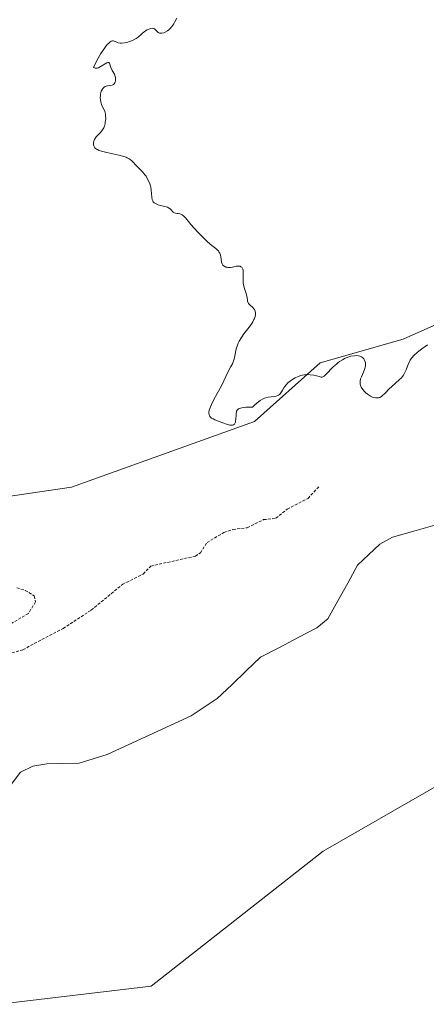
# Model space of a CAD drawing. Units: metres. Extents: x 622168 to 625664, y 4667030 to 4669409.
# Drawn here: x 624221 to 624292, y 4668887 to 4669058 of the extents above; entities that cross this region are included whole.
import ezdxf

# ---------------------------------------------------------------- set-up
doc = ezdxf.new("R2010")
doc.units = ezdxf.units.M
doc.header["$MEASUREMENT"] = 0
doc.linetypes.add('TRAZOS', pattern=[0.75, 0.5, -0.25])
for name, color, linetype, lineweight in [('Corriente natural lineal', 142, 'Continuous', 13), ('Cultivos herbáceos CxS', 92, 'Continuous', 0), ('Curva de nivel auxiliar', 36, 'TRAZOS', 0), ('Curva de nivel normal', 36, 'Continuous', 0), ('Matorral CxS', 135, 'Continuous', 0), ('Pastizal CxS', 92, 'Continuous', 0)]:
    doc.layers.add(name, color=color, linetype=linetype, lineweight=lineweight)

# ---------------------------------------------------------------- blocks, each defined once
blk = doc.blocks.new('*U162')
at = {"layer": 'Matorral CxS', "color": 135, "linetype": 'Continuous', "lineweight": 0}
for points in [[(624206.4639, 4669088.2381, 279.8087), (624193.1111, 4669055.3625, 279.637), (624168.0493, 4669029.0041, 279.7912), (624136.0225, 4669001.7373, 279.7161), (624107.8825, 4668972.7205, 278.0251), (624128.5575, 4668966.8557, 278.4038), (624147.7769, 4668960.4461, 277.1456), (624165.9287, 4668961.5141, 277.7382), (624187.0059, 4668979.0069, 278.2308), (624200.5937, 4668979.2561, 279.5168), (624204.6749, 4668972.7231, 279.2638), (624229.9717, 4668976.3983, 279.4421), (624261.7963, 4668987.8305, 279.7576), (624273.2203, 4668998.0371, 279.6725), (624287.6509, 4669002.1093, 279.9226), (624306.6933, 4669010.5981, 279.9305), (624326.1727, 4669006.6023, 277.4565), (624343.1739, 4669011.7245, 278.6649), (624352.7819, 4669016.8191, 279.6846), (624364.6145, 4669028.2511, 279.6594), (624389.5031, 4669033.5595, 279.482), (624408.3057, 4669048.0451, 279.1021), (624431.7965, 4669049.1129, 280.5902)], [(624435.5561, 4668965.6463, 276.6734), (624416.5763, 4668970.6409, 277.3167), (624399.5941, 4668974.6365, 278.008), (624386.1085, 4668975.1359, 278.6781), (624375.6195, 4668970.1411, 278.6558), (624364.1317, 4668965.1463, 278.6513), (624352.1445, 4668963.6479, 277.9072), (624340.1571, 4668960.6511, 278.3826), (624327.6705, 4668957.1547, 277.2903), (624317.1815, 4668949.1631, 277.1039), (624304.6947, 4668939.1739, 277.214), (624295.2733, 4668925.4697, 277.9213), (624273.7321, 4668913.1547, 277.0419), (624243.8353, 4668889.6529, 277.301), (624217.4159, 4668886.5201, 278.0322), (624182.9197, 4668888.3681, 277.4537), (624148.8061, 4668892.8573, 277.9164), (624121.9365, 4668919.1677, 276.999), (624102.8935, 4668927.0403, 277.3683), (624052.9449, 4668941.3431, 276.952), (624031.3849, 4668935.7991, 277.3568), (623974.9629, 4668934.5937, 278.4825)]]:
    blk.add_polyline3d(points, dxfattribs=at)

msp = doc.modelspace()

# ---------------------------------------------------------------- linework, layer by layer
at = {"layer": 'Corriente natural lineal', "color": 142, "linetype": 'Continuous', "lineweight": 13}
msp.add_polyline3d([(624294, 4668970.04, 276.33), (624289.92, 4668968.87, 275.98), (624285.83, 4668967.69, 276.27), (624283.62, 4668966.52, 276.38), (624281.68, 4668964.68, 276.05), (624279.73, 4668962.84, 276.25), (624278.02, 4668959.74, 276.22), (624276.3, 4668956.63, 275.98), (624274.59, 4668953.53, 276.23), (624272.65, 4668951.96, 276.32), (624269.39, 4668950.26, 276.24), (624266.13, 4668948.56, 275.88), (624262.87, 4668946.86, 276.2), (624260.36, 4668944.46, 276.02), (624257.84, 4668942.06, 276.17), (624255.33, 4668939.66, 276.1), (624253.06, 4668938.16, 275.95), (624250.78, 4668936.66, 276.12), (624247.13, 4668934.98, 276.05), (624243.49, 4668933.29, 276.02), (624239.84, 4668931.61, 276.27), (624236.19, 4668929.92, 276.06), (624233.75, 4668929.17, 275.98), (624231.3, 4668928.42, 275.93), (624228.5, 4668928.37, 276.07), (624225.7, 4668928.32, 276.15), (624223.24, 4668927.89, 276.1), (624221.09, 4668926.87, 276.19), (624219.51, 4668924.72, 276.43)], dxfattribs=at)
at = {"layer": 'Cultivos herbáceos CxS', "color": 92, "linetype": 'Continuous', "lineweight": 0}
for points in [[(624431.8, 4669049.11, 280.59), (624408.31, 4669048.05, 279.1), (624389.5, 4669033.56, 279.48), (624364.61, 4669028.25, 279.66), (624352.78, 4669016.82, 279.68), (624343.17, 4669011.72, 278.66), (624326.17, 4669006.6, 277.46), (624306.69, 4669010.6, 279.93), (624287.65, 4669002.11, 279.92), (624273.22, 4668998.04, 279.67), (624261.8, 4668987.83, 279.76), (624229.97, 4668976.4, 279.44), (624204.67, 4668972.72, 279.26), (624200.59, 4668979.26, 279.52), (624187.01, 4668979.01, 278.23), (624165.93, 4668961.51, 277.74), (624147.78, 4668960.45, 277.15), (624147.78, 4668960.45, 277.15), (624128.56, 4668966.86, 278.4), (624107.88, 4668972.72, 278.03), (624136.02, 4669001.74, 279.72), (624168.05, 4669029, 279.79), (624193.11, 4669055.36, 279.64), (624206.46, 4669088.24, 279.81)], [(624206.46, 4669088.24, 279.81), (624193.11, 4669055.36, 279.64), (624168.05, 4669029, 279.79), (624136.02, 4669001.74, 279.72), (624107.88, 4668972.72, 278.03), (624128.56, 4668966.86, 278.4), (624147.78, 4668960.45, 277.15), (624165.93, 4668961.51, 277.74), (624187.01, 4668979.01, 278.23), (624200.59, 4668979.26, 279.52), (624204.67, 4668972.72, 279.26), (624229.97, 4668976.4, 279.44), (624261.8, 4668987.83, 279.76), (624273.22, 4668998.04, 279.67), (624287.65, 4669002.11, 279.92), (624306.69, 4669010.6, 279.93), (624326.17, 4669006.6, 277.46), (624343.17, 4669011.72, 278.66), (624352.78, 4669016.82, 279.68), (624364.61, 4669028.25, 279.66), (624389.5, 4669033.56, 279.48), (624408.31, 4669048.05, 279.1), (624431.8, 4669049.11, 280.59)]]:
    msp.add_polyline3d(points, dxfattribs=at)
at = {"layer": 'Curva de nivel auxiliar', "color": 36, "linetype": 'TRAZOS', "lineweight": 0}
for points in [[(624217.45, 4668946.97, 277.5), (624221.52, 4668948.16, 277.5), (624228.51, 4668951.84, 277.5), (624233.39, 4668955.04, 277.5), (624238.88, 4668959.53, 277.5), (624242.46, 4668961.31, 277.5), (624243.76, 4668962.69, 277.5), (624251.52, 4668964.41, 277.5), (624252.4, 4668964.99, 277.5), (624253.56, 4668966.79, 277.5), (624256.49, 4668968.52, 277.5), (624258.05, 4668969.07, 277.5), (624260.55, 4668969.36, 277.5), (624263.39, 4668970.76, 277.5), (624265.51, 4668971, 277.5), (624267.51, 4668972.58, 277.5), (624271.12, 4668974.45, 277.5), (624272.98, 4668976.48, 277.5)], [(624220.47, 4668958.93, 277.5), (624221.94, 4668958.47, 277.5), (624223.51, 4668957.51, 277.5), (624223.73, 4668956.45, 277.5), (624222.47, 4668954.45, 277.5), (624218.53, 4668952.14, 277.5)]]:
    msp.add_polyline3d(points, dxfattribs=at)
at = {"layer": 'Curva de nivel normal', "color": 36, "linetype": 'Continuous', "lineweight": 0}
msp.add_polyline3d([(624248.28, 4669057.93, 280), (624247.95, 4669057.28, 280), (624247.76, 4669056.96, 280), (624247.43, 4669056.49, 280), (624247.07, 4669056.08, 280), (624246.88, 4669055.9, 280), (624246.69, 4669055.75, 280), (624246.29, 4669055.5, 280), (624246.02, 4669055.39, 280), (624245.69, 4669055.31, 280), (624245.53, 4669055.3, 280), (624245.31, 4669055.32, 280), (624245.08, 4669055.41, 280), (624244.86, 4669055.6, 280), (624244.45, 4669056.02, 280), (624244.3, 4669056.12, 280), (624244.07, 4669056.18, 280), (624243.75, 4669056.15, 280), (624243.4, 4669056.04, 280), (624243.15, 4669055.92, 280), (624242.68, 4669055.62, 280), (624242.21, 4669055.21, 280), (624241.58, 4669054.64, 280), (624241.21, 4669054.38, 280), (624241, 4669054.25, 280), (624240.56, 4669054.04, 280), (624240.08, 4669053.86, 280), (624239.77, 4669053.77, 280), (624239.18, 4669053.64, 280), (624238.67, 4669053.58, 280), (624238.45, 4669053.59, 280), (624238.12, 4669053.65, 280), (624237.96, 4669053.7, 280), (624237.63, 4669053.85, 280), (624237.42, 4669053.95, 280), (624237.3, 4669053.99, 280), (624237.1, 4669053.99, 280), (624236.86, 4669053.91, 280), (624236.72, 4669053.82, 280), (624236.39, 4669053.54, 280), (624236.2, 4669053.34, 280), (624235.89, 4669052.94, 280), (624235.39, 4669052.22, 280), (624235.1, 4669051.77, 280), (624234.62, 4669050.96, 280), (624233.79, 4669049.44, 280), (624233.87, 4669049.33, 280), (624234.11, 4669049.22, 280), (624234.43, 4669049.25, 280), (624234.67, 4669049.32, 280), (624235.16, 4669049.56, 280), (624236.1, 4669050.14, 280), (624236.32, 4669050.23, 280), (624236.47, 4669050.22, 280), (624236.57, 4669050.1, 280), (624236.82, 4669049.34, 280), (624237.07, 4669048.85, 280), (624237.44, 4669048.17, 280), (624237.57, 4669047.81, 280), (624237.61, 4669047.63, 280), (624237.64, 4669047.28, 280), (624237.63, 4669047.05, 280), (624237.56, 4669046.79, 280), (624237.51, 4669046.67, 280), (624237.42, 4669046.52, 280), (624237.27, 4669046.39, 280), (624237.05, 4669046.31, 280), (624236.52, 4669046.24, 280), (624236.24, 4669046.19, 280), (624235.98, 4669046.1, 280), (624235.86, 4669046.04, 280), (624235.68, 4669045.93, 280), (624235.44, 4669045.7, 280), (624235.24, 4669045.4, 280), (624235.16, 4669045.22, 280), (624235.05, 4669044.8, 280), (624235, 4669044.49, 280), (624234.99, 4669044.06, 280), (624235, 4669043.84, 280), (624235.07, 4669043.35, 280), (624235.12, 4669043.13, 280), (624235.2, 4669042.91, 280), (624235.38, 4669042.51, 280), (624235.63, 4669041.99, 280), (624235.75, 4669041.71, 280), (624235.87, 4669041.26, 280), (624235.9, 4669041, 280), (624235.92, 4669040.45, 280), (624235.86, 4669039.88, 280), (624235.82, 4669039.64, 280), (624235.7, 4669039.17, 280), (624235.59, 4669038.87, 280), (624235.49, 4669038.67, 280), (624235.28, 4669038.34, 280), (624235.05, 4669038.07, 280), (624234.58, 4669037.62, 280), (624234.29, 4669037.29, 280), (624234.17, 4669037.11, 280), (624234, 4669036.83, 280), (624233.87, 4669036.52, 280), (624233.83, 4669036.36, 280), (624233.78, 4669036.07, 280), (624233.79, 4669035.93, 280), (624233.84, 4669035.71, 280), (624233.96, 4669035.49, 280), (624234.06, 4669035.39, 280), (624234.32, 4669035.18, 280), (624234.49, 4669035.09, 280), (624234.8, 4669034.95, 280), (624235.19, 4669034.82, 280), (624236.12, 4669034.58, 280), (624238.19, 4669034.14, 280), (624239.09, 4669033.89, 280), (624239.46, 4669033.76, 280), (624239.67, 4669033.66, 280), (624240.03, 4669033.47, 280), (624240.18, 4669033.36, 280), (624240.45, 4669033.14, 280), (624240.68, 4669032.91, 280), (624241.13, 4669032.42, 280), (624242.36, 4669031.15, 280), (624242.76, 4669030.69, 280), (624242.94, 4669030.44, 280), (624243.1, 4669030.19, 280), (624243.38, 4669029.68, 280), (624243.6, 4669029.14, 280), (624243.71, 4669028.78, 280), (624243.77, 4669028.53, 280), (624243.84, 4669028.03, 280), (624243.89, 4669027.47, 280), (624243.95, 4669026.76, 280), (624244.02, 4669026.43, 280), (624244.13, 4669026.15, 280), (624244.21, 4669026.02, 280), (624244.37, 4669025.85, 280), (624244.56, 4669025.71, 280), (624244.72, 4669025.63, 280), (624245.06, 4669025.49, 280), (624245.44, 4669025.38, 280), (624246.19, 4669025.21, 280), (624246.68, 4669025.06, 280), (624246.87, 4669024.98, 280), (624247.16, 4669024.77, 280), (624247.36, 4669024.56, 280), (624247.55, 4669024.3, 280), (624247.64, 4669024.2, 280), (624247.88, 4669024.07, 280), (624248.07, 4669024.03, 280), (624248.36, 4669024, 280), (624248.51, 4669023.98, 280), (624248.82, 4669023.9, 280), (624248.98, 4669023.84, 280), (624249.21, 4669023.73, 280), (624249.52, 4669023.51, 280), (624249.79, 4669023.22, 280), (624250.3, 4669022.57, 280), (624250.71, 4669022.07, 280), (624251.93, 4669020.75, 280), (624252.63, 4669020.03, 280), (624253.61, 4669019.08, 280), (624254.37, 4669018.44, 280), (624255.06, 4669017.9, 280), (624255.31, 4669017.68, 280), (624255.52, 4669017.46, 280), (624255.61, 4669017.34, 280), (624255.76, 4669017.08, 280), (624255.83, 4669016.9, 280), (624255.94, 4669016.5, 280), (624256.06, 4669015.53, 280), (624256.16, 4669015.24, 280), (624256.22, 4669015.11, 280), (624256.31, 4669014.99, 280), (624256.54, 4669014.8, 280), (624256.83, 4669014.67, 280), (624257.04, 4669014.62, 280), (624257.19, 4669014.59, 280), (624257.49, 4669014.58, 280), (624257.66, 4669014.6, 280), (624258, 4669014.66, 280), (624258.64, 4669014.81, 280), (624258.94, 4669014.84, 280), (624259.19, 4669014.83, 280), (624259.3, 4669014.8, 280), (624259.46, 4669014.73, 280), (624259.59, 4669014.62, 280), (624259.75, 4669014.39, 280), (624259.78, 4669014.29, 280), (624259.82, 4669014.12, 280), (624259.85, 4669013.93, 280), (624259.86, 4669013.47, 280), (624259.83, 4669012.42, 280), (624259.86, 4669011.88, 280), (624259.9, 4669011.62, 280), (624260.02, 4669011.13, 280), (624260.32, 4669010.25, 280), (624260.44, 4669009.86, 280), (624260.52, 4669009.33, 280), (624260.57, 4669008.92, 280), (624260.61, 4669008.73, 280), (624260.71, 4669008.46, 280), (624260.79, 4669008.34, 280), (624261, 4669008.1, 280), (624261.5, 4669007.64, 280), (624261.72, 4669007.4, 280), (624261.8, 4669007.27, 280), (624261.93, 4669007, 280), (624261.99, 4669006.7, 280), (624261.99, 4669006.5, 280), (624261.98, 4669006.36, 280), (624261.92, 4669006.07, 280), (624261.81, 4669005.72, 280), (624261.72, 4669005.54, 280), (624261.51, 4669005.15, 280), (624261.33, 4669004.86, 280), (624260.86, 4669004.22, 280), (624259.97, 4669003.07, 280), (624259.52, 4669002.43, 280), (624259.13, 4669001.77, 280), (624258.97, 4669001.44, 280), (624258.84, 4669001.11, 280), (624258.64, 4669000.46, 280), (624258.4, 4668999.22, 280), (624258.26, 4668998.64, 280), (624258.17, 4668998.37, 280), (624257.96, 4668997.86, 280), (624257.71, 4668997.37, 280), (624257.19, 4668996.42, 280), (624256.14, 4668994.16, 280), (624254.73, 4668991.64, 280), (624254.32, 4668990.8, 280), (624254.14, 4668990.38, 280), (624253.95, 4668989.78, 280), (624253.89, 4668989.42, 280), (624253.89, 4668989.25, 280), (624253.91, 4668989.02, 280), (624253.97, 4668988.83, 280), (624254.04, 4668988.71, 280), (624254.22, 4668988.51, 280), (624254.34, 4668988.42, 280), (624254.61, 4668988.26, 280), (624254.93, 4668988.11, 280), (624255.68, 4668987.82, 280), (624256.94, 4668987.35, 280), (624257.52, 4668987.2, 280), (624257.85, 4668987.18, 280), (624258, 4668987.19, 280), (624258.18, 4668987.25, 280), (624258.32, 4668987.36, 280), (624258.4, 4668987.47, 280), (624258.5, 4668987.72, 280), (624258.53, 4668987.87, 280), (624258.57, 4668988.2, 280), (624258.6, 4668988.9, 280), (624258.62, 4668989.23, 280), (624258.66, 4668989.5, 280), (624258.7, 4668989.62, 280), (624258.79, 4668989.79, 280), (624258.92, 4668989.93, 280), (624259.01, 4668990, 280), (624259.23, 4668990.11, 280), (624259.37, 4668990.16, 280), (624259.62, 4668990.22, 280), (624260.28, 4668990.31, 280), (624260.7, 4668990.33, 280), (624261.46, 4668990.34, 280), (624261.87, 4668990.72, 280), (624262.58, 4668991.31, 280), (624262.79, 4668991.46, 280), (624263.18, 4668991.7, 280), (624263.53, 4668991.87, 280), (624263.76, 4668991.95, 280), (624264.19, 4668992.06, 280), (624264.68, 4668992.12, 280), (624265.3, 4668992.19, 280), (624265.59, 4668992.24, 280), (624265.85, 4668992.32, 280), (624265.97, 4668992.38, 280), (624266.14, 4668992.49, 280), (624266.28, 4668992.62, 280), (624266.53, 4668992.98, 280), (624266.69, 4668993.26, 280), (624266.92, 4668993.68, 280), (624267.06, 4668993.89, 280), (624267.31, 4668994.22, 280), (624267.62, 4668994.55, 280), (624268, 4668994.85, 280), (624268.28, 4668995.05, 280), (624268.89, 4668995.4, 280), (624269.38, 4668995.62, 280), (624269.87, 4668995.79, 280), (624270.12, 4668995.86, 280), (624270.49, 4668995.93, 280), (624270.85, 4668995.97, 280), (624271.08, 4668995.97, 280), (624271.51, 4668995.95, 280), (624272.11, 4668995.86, 280), (624273.04, 4668995.62, 280), (624273.43, 4668995.54, 280), (624273.58, 4668995.55, 280), (624273.8, 4668995.65, 280), (624273.92, 4668995.73, 280), (624274.2, 4668995.99, 280), (624275.52, 4668997.33, 280), (624276.05, 4668997.81, 280), (624276.32, 4668998.03, 280), (624276.58, 4668998.23, 280), (624277.1, 4668998.56, 280), (624277.6, 4668998.82, 280), (624277.93, 4668998.95, 280), (624278.57, 4668999.15, 280), (624279.18, 4668999.26, 280), (624279.48, 4668999.28, 280), (624279.89, 4668999.25, 280), (624280.15, 4668999.19, 280), (624280.27, 4668999.14, 280), (624280.44, 4668999.05, 280), (624280.71, 4668998.83, 280), (624280.82, 4668998.7, 280), (624280.96, 4668998.46, 280), (624281.06, 4668998.19, 280), (624281.09, 4668998.04, 280), (624281.12, 4668997.72, 280), (624281.11, 4668997.55, 280), (624281.06, 4668997.29, 280), (624280.98, 4668997.01, 280), (624280.75, 4668996.42, 280), (624280.4, 4668995.61, 280), (624280.27, 4668995.21, 280), (624280.19, 4668994.81, 280), (624280.18, 4668994.62, 280), (624280.21, 4668994.33, 280), (624280.25, 4668994.15, 280), (624280.39, 4668993.8, 280), (624280.48, 4668993.63, 280), (624280.69, 4668993.32, 280), (624280.94, 4668993.04, 280), (624281.11, 4668992.87, 280), (624281.46, 4668992.57, 280), (624281.65, 4668992.44, 280), (624281.99, 4668992.23, 280), (624282.31, 4668992.08, 280), (624282.5, 4668992.02, 280), (624282.87, 4668991.94, 280), (624283.21, 4668991.92, 280), (624283.37, 4668991.94, 280), (624283.63, 4668992.01, 280), (624283.9, 4668992.16, 280), (624284.04, 4668992.27, 280), (624284.52, 4668992.72, 280), (624285.26, 4668993.5, 280), (624285.67, 4668993.91, 280), (624286.99, 4668995.04, 280), (624287.38, 4668995.44, 280), (624287.55, 4668995.65, 280), (624287.71, 4668995.88, 280), (624287.96, 4668996.35, 280), (624288.17, 4668996.83, 280), (624288.41, 4668997.45, 280), (624288.52, 4668997.74, 280), (624288.76, 4668998.26, 280), (624288.89, 4668998.5, 280), (624289.12, 4668998.84, 280), (624289.56, 4668999.34, 280), (624290.08, 4668999.82, 280), (624290.39, 4669000.07, 280), (624290.93, 4669000.47, 280), (624291.93, 4669001.13, 280)], dxfattribs=at)
at = {"layer": 'Matorral CxS', "color": 135, "linetype": 'Continuous', "lineweight": 0}
for points in [[(624206.46, 4669088.24, 279.81), (624193.11, 4669055.36, 279.64), (624168.05, 4669029, 279.79), (624136.02, 4669001.74, 279.72), (624107.88, 4668972.72, 278.03), (624128.56, 4668966.86, 278.4), (624147.78, 4668960.45, 277.15), (624165.93, 4668961.51, 277.74), (624187.01, 4668979.01, 278.23), (624200.59, 4668979.26, 279.52), (624204.67, 4668972.72, 279.26), (624229.97, 4668976.4, 279.44), (624261.8, 4668987.83, 279.76), (624273.22, 4668998.04, 279.67), (624287.65, 4669002.11, 279.92), (624306.69, 4669010.6, 279.93), (624326.17, 4669006.6, 277.46), (624343.17, 4669011.72, 278.66), (624352.78, 4669016.82, 279.68), (624364.61, 4669028.25, 279.66), (624389.5, 4669033.56, 279.48), (624408.31, 4669048.05, 279.1), (624431.8, 4669049.11, 280.59)], [(624435.56, 4668965.65, 276.67), (624416.58, 4668970.64, 277.32), (624399.59, 4668974.64, 278.01), (624386.11, 4668975.14, 278.68), (624375.62, 4668970.14, 278.66), (624364.13, 4668965.15, 278.65), (624352.14, 4668963.65, 277.91), (624340.16, 4668960.65, 278.38), (624327.67, 4668957.15, 277.29), (624317.18, 4668949.16, 277.1), (624304.69, 4668939.17, 277.21), (624295.27, 4668925.47, 277.92), (624273.73, 4668913.15, 277.04), (624243.84, 4668889.65, 277.3), (624217.42, 4668886.52, 278.03), (624182.92, 4668888.37, 277.45), (624148.81, 4668892.86, 277.92), (624121.94, 4668919.17, 277), (624102.89, 4668927.04, 277.37), (624052.94, 4668941.34, 276.95), (624031.38, 4668935.8, 277.36), (623974.96, 4668934.59, 278.48)]]:
    msp.add_polyline3d(points, dxfattribs=at)
at = {"layer": 'Pastizal CxS', "color": 92, "linetype": 'Continuous', "lineweight": 0}
for points in [[(623974.96, 4668934.59, 278.48), (624031.38, 4668935.8, 277.36), (624052.94, 4668941.34, 276.95), (624102.89, 4668927.04, 277.37), (624121.94, 4668919.17, 277), (624148.81, 4668892.86, 277.92), (624182.92, 4668888.37, 277.45), (624217.42, 4668886.52, 278.03), (624243.84, 4668889.65, 277.3), (624273.73, 4668913.15, 277.04), (624295.27, 4668925.47, 277.92), (624304.69, 4668939.17, 277.21), (624317.18, 4668949.16, 277.1), (624327.67, 4668957.15, 277.29), (624340.16, 4668960.65, 278.38), (624352.14, 4668963.65, 277.91), (624364.13, 4668965.15, 278.65), (624375.62, 4668970.14, 278.66), (624386.11, 4668975.14, 278.68), (624399.59, 4668974.64, 278.01), (624416.58, 4668970.64, 277.32), (624435.56, 4668965.65, 276.67)], [(624435.56, 4668965.65, 276.67), (624416.58, 4668970.64, 277.32), (624399.59, 4668974.64, 278.01), (624386.11, 4668975.14, 278.68), (624375.62, 4668970.14, 278.66), (624364.13, 4668965.15, 278.65), (624352.14, 4668963.65, 277.91), (624340.16, 4668960.65, 278.38), (624327.67, 4668957.15, 277.29), (624317.18, 4668949.16, 277.1), (624304.69, 4668939.17, 277.21), (624295.27, 4668925.47, 277.92), (624273.73, 4668913.15, 277.04), (624243.84, 4668889.65, 277.3), (624217.42, 4668886.52, 278.03), (624182.92, 4668888.37, 277.45), (624148.81, 4668892.86, 277.92), (624121.94, 4668919.17, 277), (624102.89, 4668927.04, 277.37), (624052.94, 4668941.34, 276.95), (624031.38, 4668935.8, 277.36), (623974.96, 4668934.59, 278.48)]]:
    msp.add_polyline3d(points, dxfattribs=at)

# ---------------------------------------------------------------- block references
at = {"layer": 'Matorral CxS', "color": 135, "linetype": 'Continuous', "lineweight": 0}
msp.add_blockref('*U162', (0, 0), dxfattribs=at)

doc.saveas('drawing.dxf')
